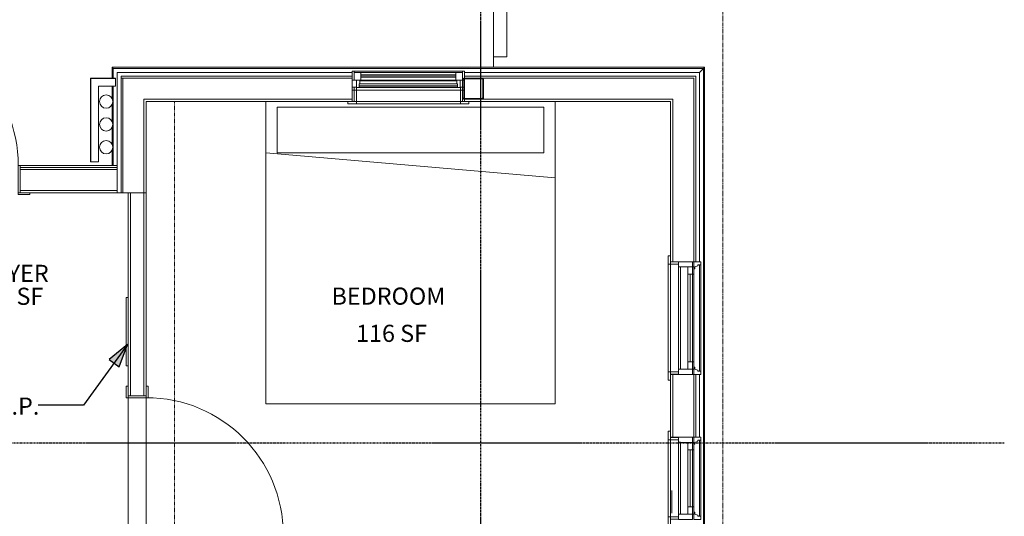
# Model space of a CAD drawing. Units: inches. Extents: x -3358 to -1603, y 10942 to 11874.
# Drawn here: x -1862 to -1603, y 11391 to 11522 of the extents above; entities that cross this region are included whole.
import ezdxf

# ---------------------------------------------------------------- set-up
doc = ezdxf.new("R2010")
doc.units = ezdxf.units.IN
doc.header["$MEASUREMENT"] = 0
for name, pattern in [('Dash', [0.25, 0.125, -0.125]), ('Double Dash 3_8_', [1, 0.375, -0.125, 0.125, -0.125, 0.125, -0.125]), ('Grid Line 1_2_', [0.875, 0.5, -0.125, 0.125, -0.125])]:
    doc.linetypes.add(name, pattern=pattern)
for name, color, linetype, lineweight in [('0-1', 7, 'Continuous', 5), ('0-2', 7, 'Double Dash 3_8_', 9), ('0-3', 7, 'Continuous', 9), ('A-AREA-IDEN-1', 2, 'Continuous', 9), ('A-DETL', 90, 'Continuous', 9), ('A-DOOR', 31, 'Continuous', 9), ('A-DOOR-1', 7, 'Continuous', 9), ('A-DOOR-FRAM', 31, 'Continuous', 9), ('A-DOOR-FRAM-1', 7, 'Continuous', 9), ('A-FLOR-1', 7, 'Continuous', 9), ('A-GENM-1', 7, 'Continuous', 9), ('A-GLAZ-CWMG-1', 7, 'Continuous', 9), ('A-WALL', 113, 'Continuous', 9), ('A-WALL-1', 7, 'Continuous', 9), ('C-PROP-LINE-1', 7, 'Double Dash 3_8_', 9), ('E-ELEC-EQPM', 71, 'Continuous', 9), ('G-ANNO-TEXT', 231, 'Continuous', 9), ('G-ANNO-TEXT-2', 231, 'Continuous', 30), ('I-FURN', 30, 'Continuous', 9), ('I-FURN-HDLN', 30, 'Dash', 9), ('I-WALL', 2, 'Continuous', 9), ('P-PIPE-1', 7, 'Continuous', 9), ('S-COLS-1', 7, 'Continuous', 9), ('S-GRID-1', 1, 'Grid Line 1_2_', 30)]:
    doc.layers.add(name, color=color, linetype=linetype, lineweight=lineweight)
doc.styles.add('Century Gothic_B', font='GOTHICB.TTF', dxfattribs={"height": 4.5})

# ---------------------------------------------------------------- blocks, each defined once
blk = doc.blocks.new('Family - ___-3487224-FLOOR PLAN - 2ND FLOOR')
at = {"layer": 'C-PROP-LINE-1'}
blk.add_line((-1677.19, 11661.74), (-1677.35, 10958.07), dxfattribs=at)
blk = doc.blocks.new('101_W_33rd_St_Site_rvt-1-FLOOR PLAN - 2ND FLOOR')
at = {"layer": '0-2'}
blk.add_blockref('Family - ___-3487224-FLOOR PLAN - 2ND FLOOR', (0, 0), dxfattribs=at)
blk = doc.blocks.new('Rectangular Mullion - HORSE POST - HORZ-4146418-FLOOR PLAN - 2ND FLOOR')
at = {"layer": 'A-GLAZ-CWMG-1'}
for p, q in [((-1737.46, 11511.97), (-1737.46, 11526.02)), ((-1733.96, 11526.02), (-1733.96, 11511.97)), ((-1733.96, 11511.97), (-1737.46, 11511.97))]:
    blk.add_line(p, q, dxfattribs=at)
blk = doc.blocks.new('Basic Wall _ EXT 2b - batten board - 1HR - ___-4023651-FLOOR PLAN - 2ND FLOOR')
at = {"layer": 'A-WALL-1'}
for p, q in [((-1683.36, 11507.84), (-1682.33, 11508.87)), ((-1682.33, 11508.87), (-1682.05, 11509.16)), ((-1682.33, 11083.81), (-1682.33, 11508.87)), ((-1682.02, 11083.51), (-1682.02, 11509.18))]:
    blk.add_line(p, q, dxfattribs=at)
at = {"layer": 'A-WALL-1', "flags": 128}
blk.add_lwpolyline([(-1682.05, 11509.16), (-1682.03, 11509.17), (-1682.02, 11509.18), (-1682.02, 11509.18)], dxfattribs=at)
blk = doc.blocks.new('Basic Wall _ EXT 2b - batten board - 1HR - ___-4023665-FLOOR PLAN - 2ND FLOOR')
at = {"layer": 'A-WALL-1'}
for p, q in [((-1682.02, 11509.18), (-1837.69, 11509.18)), ((-1837.39, 11508.87), (-1837.67, 11509.16)), ((-1837.39, 11508.87), (-1682.33, 11508.87)), ((-1682.33, 11508.87), (-1683.36, 11507.84)), ((-1682.05, 11509.16), (-1682.33, 11508.87))]:
    blk.add_line(p, q, dxfattribs=at)
at = {"layer": 'A-WALL-1', "flags": 128}
for points in [[(-1837.67, 11509.16), (-1837.68, 11509.17), (-1837.69, 11509.18), (-1837.69, 11509.18)], [(-1682.02, 11509.18), (-1682.02, 11509.18), (-1682.03, 11509.17), (-1682.05, 11509.16)]]:
    blk.add_lwpolyline(points, dxfattribs=at)
blk = doc.blocks.new('Basic Wall _ EXT 2b - batten board - ___-4023683-FLOOR PLAN - 2ND FLOOR')
at = {"layer": 'A-WALL-1'}
for p, q in [((-1837.69, 11509.18), (-1837.69, 11506.34)), ((-1837.67, 11509.16), (-1837.39, 11508.87)), ((-1837.39, 11506.34), (-1837.39, 11508.87)), ((-1837.69, 11504.22), (-1837.69, 11500.9)), ((-1837.39, 11483.34), (-1837.39, 11504.22)), ((-1837.69, 11499.44), (-1837.69, 11494.9)), ((-1837.69, 11493.44), (-1837.69, 11488.9)), ((-1837.69, 11487.44), (-1837.69, 11483.34))]:
    blk.add_line(p, q, dxfattribs=at)
at = {"layer": 'A-WALL-1', "flags": 128}
blk.add_lwpolyline([(-1837.69, 11509.18), (-1837.69, 11509.18), (-1837.68, 11509.17), (-1837.67, 11509.16)], dxfattribs=at)
blk = doc.blocks.new('OD_SINGLE - SINGLE - LITE - MUNTINS - 3-0 x 6-8-4368645-FLOOR PLAN - 2ND FLOOR')
at = {"layer": 'A-DOOR-1'}
for p, q in [((-18.5, 3.5625), (-18, 3.5625)), ((-18, 3.5625), (-18, -3.5625)), ((18, -3.5625), (18, 3.5625)), ((18, 3.5625), (18.5, 3.5625)), ((-18, -3.5625), (-18.5, -3.5625)), ((16, -3.5625), (16, -39.5625)), ((18, -3.5625), (16, -3.5625)), ((18, -3.5625), (18, -39.5625)), ((18.5, -3.5625), (18, -3.5625)), ((18, -39.5625), (16, -39.5625))]:
    blk.add_line(p, q, dxfattribs=at)
blk.add_arc((18, -3.5625), 36, 180, 270, dxfattribs=at)
at = {"layer": 'A-DOOR-FRAM-1'}
for p, q in [((-21, 3.5625), (-21, 4.0625)), ((-21, 4.0625), (-18, 4.0625)), ((-18, 3.5625), (-18.5, 3.5625)), ((-18, 4.0625), (-18, 3.5625)), ((18, 3.5625), (18, 4.0625)), ((18, 4.0625), (21, 4.0625)), ((18.5, 3.5625), (18, 3.5625)), ((21, 4.0625), (21, 3.5625))]:
    blk.add_line(p, q, dxfattribs=at)
blk = doc.blocks.new('085000 - Windows - Double Hung1 - DOUBLE HUNG - 2662-4320302-FLOOR PLAN - 2ND FLOOR')
at = {"layer": 'A-GENM-1'}
for p, q in [((-14.81, 4.19), (-14.81, 2.34)), ((-14, 4.19), (-14.81, 4.19)), ((-14, 3.37), (-14, 4.19)), ((-14, 4.19), (14, 4.19)), ((-14, 3.8), (14, 3.8)), ((-13.73, 3.37), (-14, 3.37)), ((-13.41, 2.56), (-13.73, 3.37)), ((13.73, 3.37), (13.41, 2.56)), ((14, 3.37), (13.73, 3.37)), ((14.81, 4.19), (14, 4.19)), ((14, 4.19), (14, 3.37)), ((14.81, 2.34), (14.81, 4.19)), ((-14.81, 2.34), (-12.94, 2.34)), ((-14.81, 2), (-14.81, -1.69)), ((-13.41, 2), (-14.81, 2)), ((-12.94, 2.56), (-13.41, 2.56)), ((-13.41, 2.34), (-13.41, 2)), ((-11.5, 2.34), (-13.41, 2.34)), ((-13.41, -1.19), (-13.41, 2)), ((-13.41, 2), (-11.5, 2)), ((-11.5, 2), (-13.41, 2)), ((-13.41, 2), (-13.41, 0.75)), ((-13.41, 0.75), (-11.5, 0.75)), ((-12.94, 2.34), (-12.94, 2.56)), ((-11.5, 2), (-11.5, 2.34)), ((-11.5, 2.34), (11.5, 2.34)), ((11.5, 2), (-11.5, 2)), ((-11.5, 2), (-11.5, 1.37)), ((-11.5, 0.75), (-11.5, 2)), ((-11.5, 1.37), (11.5, 1.37)), ((-11.5, 0.75), (11.5, 0.75)), ((11.5, 0.75), (-11.5, 0.75)), ((13.41, 2.34), (11.5, 2.34)), ((11.5, 2.34), (11.5, 2)), ((11.5, 2), (13.41, 2)), ((11.5, 1.37), (11.5, 2)), ((13.41, 2), (11.5, 2)), ((11.5, 2), (11.5, 0.75)), ((11.5, 0.75), (13.41, 0.75)), ((13.41, 2.56), (12.94, 2.56)), ((12.94, 2.56), (12.94, 2.34)), ((12.94, 2.34), (14.81, 2.34)), ((13.41, 2), (13.41, 2.34)), ((14.81, 2), (13.41, 2)), ((13.41, 2), (13.41, -1.19)), ((13.41, 0.75), (13.41, 2)), ((14.81, -1.69), (14.81, 2)), ((-14.81, -1.69), (-13.47, -1.69)), ((-14.13, -1.69), (-14.75, -1.69)), ((-14.75, -1.69), (-14.75, -3.81)), ((-14.13, -3.81), (-14.13, -1.69)), ((-13.47, -1.69), (-13.47, -1.19)), ((-13.47, -1.19), (-13.41, -1.19)), ((-13.47, -1.69), (13.47, -1.69)), ((13.41, -1.19), (-13.41, -1.19)), ((13.41, -1.19), (13.47, -1.19)), ((13.47, -1.19), (13.47, -1.69)), ((13.47, -1.69), (14.81, -1.69)), ((14.75, -1.69), (14.12, -1.69)), ((14.12, -1.69), (14.12, -3.81)), ((14.75, -3.81), (14.75, -1.69)), ((-14.13, -3.81), (-16.38, -3.81)), ((-16.38, -3.81), (-16.38, -4.44)), ((-16.38, -4.44), (-14.13, -4.44)), ((-14.75, -3.81), (-14.13, -3.81)), ((-14.13, -4.44), (-14.13, -3.81)), ((-14.13, -3.81), (14.12, -3.81)), ((14.12, -3.81), (-14.13, -3.81)), ((14.12, -4.44), (-14.13, -4.44)), ((16.37, -3.81), (14.12, -3.81)), ((14.12, -3.81), (14.12, -4.44)), ((14.12, -3.81), (14.75, -3.81)), ((14.12, -4.44), (16.37, -4.44)), ((16.37, -4.44), (16.37, -3.81))]:
    blk.add_line(p, q, dxfattribs=at)
blk = doc.blocks.new('085000 - Windows - Double Hung1 - DOUBLE HUNG - 1862-4320289-FLOOR PLAN - 2ND FLOOR')
at = {"layer": 'A-GENM-1'}
for p, q in [((-10.81, 4.19), (-10.81, 2.34)), ((-10, 4.19), (-10.81, 4.19)), ((-10, 3.37), (-10, 4.19)), ((-10, 4.19), (10, 4.19)), ((-10, 3.8), (10, 3.8)), ((-9.73, 3.37), (-10, 3.37)), ((-9.41, 2.56), (-9.73, 3.37)), ((9.73, 3.37), (9.41, 2.56)), ((10, 3.37), (9.73, 3.37)), ((10.81, 4.19), (10, 4.19)), ((10, 4.19), (10, 3.37)), ((10.81, 2.34), (10.81, 4.19)), ((-10.81, 2.34), (-8.94, 2.34)), ((-10.81, 2), (-10.81, -1.69)), ((-9.41, 2), (-10.81, 2)), ((-8.94, 2.56), (-9.41, 2.56)), ((-9.41, 2.34), (-9.41, 2)), ((-7.5, 2.34), (-9.41, 2.34)), ((-9.41, -1.19), (-9.41, 2)), ((-9.41, 2), (-7.5, 2)), ((-7.5, 2), (-9.41, 2)), ((-9.41, 2), (-9.41, 0.75)), ((-9.41, 0.75), (-7.5, 0.75)), ((-8.94, 2.34), (-8.94, 2.56)), ((-7.5, 2), (-7.5, 2.34)), ((-7.5, 2.34), (7.5, 2.34)), ((7.5, 2), (-7.5, 2)), ((-7.5, 2), (-7.5, 1.37)), ((-7.5, 0.75), (-7.5, 2)), ((-7.5, 1.37), (7.5, 1.37)), ((-7.5, 0.75), (7.5, 0.75)), ((7.5, 0.75), (-7.5, 0.75)), ((9.41, 2.34), (7.5, 2.34)), ((7.5, 2.34), (7.5, 2)), ((7.5, 2), (9.41, 2)), ((7.5, 1.37), (7.5, 2)), ((9.41, 2), (7.5, 2)), ((7.5, 2), (7.5, 0.75)), ((7.5, 0.75), (9.41, 0.75)), ((9.41, 2.56), (8.94, 2.56)), ((8.94, 2.56), (8.94, 2.34)), ((8.94, 2.34), (10.81, 2.34)), ((9.41, 2), (9.41, 2.34)), ((10.81, 2), (9.41, 2)), ((9.41, 2), (9.41, -1.19)), ((9.41, 0.75), (9.41, 2)), ((10.81, -1.69), (10.81, 2)), ((-10.81, -1.69), (-9.47, -1.69)), ((-10.13, -1.69), (-10.75, -1.69)), ((-10.75, -1.69), (-10.75, -3.81)), ((-10.13, -3.81), (-10.13, -1.69)), ((-9.47, -1.69), (-9.47, -1.19)), ((-9.47, -1.19), (-9.41, -1.19)), ((-9.47, -1.69), (9.47, -1.69)), ((9.41, -1.19), (-9.41, -1.19)), ((9.41, -1.19), (9.47, -1.19)), ((9.47, -1.19), (9.47, -1.69)), ((9.47, -1.69), (10.81, -1.69)), ((10.75, -1.69), (10.12, -1.69)), ((10.12, -1.69), (10.12, -3.81)), ((10.75, -3.81), (10.75, -1.69)), ((-10.13, -3.81), (-12.38, -3.81)), ((-12.38, -3.81), (-12.38, -4.44)), ((-12.38, -4.44), (-10.13, -4.44)), ((-10.75, -3.81), (-10.13, -3.81)), ((-10.13, -4.44), (-10.13, -3.81)), ((-10.13, -3.81), (10.12, -3.81)), ((10.12, -3.81), (-10.13, -3.81)), ((10.12, -4.44), (-10.13, -4.44)), ((12.37, -3.81), (10.12, -3.81)), ((10.12, -3.81), (10.12, -4.44)), ((10.12, -3.81), (10.75, -3.81)), ((10.12, -4.44), (12.37, -4.44)), ((12.37, -4.44), (12.37, -3.81))]:
    blk.add_line(p, q, dxfattribs=at)
blk = doc.blocks.new('085000 - Windows - Casement or Awning or Fixed - PICTURE - 2626-4320592-FLOOR PLAN - 2ND FLOOR')
at = {"layer": 'A-GENM-1'}
for p, q in [((-14.26, 4.12), (-14.75, 4.12)), ((-14.75, 4.12), (-14.75, 1.81)), ((-12.52, 3.81), (-14.27, 3.81)), ((-14.27, 3.81), (-14.27, 1.81)), ((-14.26, 1.81), (-14.26, 4.12)), ((-14.26, 4.12), (14.26, 4.12)), ((-12.52, 1.81), (-12.52, 3.81)), ((-12.52, 3.81), (12.51, 3.81)), ((12.51, 3.16), (-12.52, 3.16)), ((-12.52, 3.16), (12.51, 3.16)), ((12.51, 3.07), (-12.52, 3.07)), ((12.51, 2.63), (-12.52, 2.63)), ((14.26, 3.81), (12.51, 3.81)), ((12.51, 3.81), (12.51, 1.81)), ((14.75, 4.12), (14.26, 4.12)), ((14.26, 4.12), (14.26, 2)), ((14.26, 2), (14.26, 3.81)), ((14.75, 2.31), (14.75, 4.12)), ((-13.64, 1.81), (-14.75, 1.81)), ((-14.75, 1.81), (-14.75, -0.04)), ((-14.75, 1.81), (-14.26, 1.81)), ((-14.27, 1.81), (-12.52, 1.81)), ((-13.64, 1.81), (-13.64, -0.19)), ((-12.75, 1.81), (-13.64, 1.81)), ((-13.64, -0.04), (-13.64, 1.81)), ((-12.94, -0.19), (-12.94, 0.81)), ((-12.94, 0.81), (-12.75, 0.81)), ((-12.94, 0.24), (12.94, 0.24)), ((-12.75, 0.81), (-12.75, 1.81)), ((12.75, 1.55), (-12.75, 1.55)), ((12.75, 0.81), (-12.75, 0.81)), ((12.51, 2.54), (-12.52, 2.54)), ((-12.52, 2.54), (12.51, 2.54)), ((12.51, 1.81), (-12.52, 1.81)), ((12.51, 1.81), (14.25, 1.81)), ((13.64, 1.81), (12.75, 1.81)), ((12.75, 1.81), (12.75, 0.81)), ((12.75, 0.81), (12.94, 0.81)), ((12.94, 0.81), (12.94, -0.19)), ((13.64, -0.19), (13.64, 1.81)), ((14.25, 1.81), (13.64, 1.81)), ((13.64, 1.81), (13.64, -0.04)), ((14.75, 1.81), (14.42, 1.81)), ((14.42, 1.81), (14.75, 1.81)), ((14.75, 1.81), (14.75, 2.14)), ((14.75, -0.04), (14.75, 1.81)), ((-13.66, -0.04), (-14.75, -0.04)), ((-14.75, -0.04), (-14.75, -0.85)), ((-14.75, -0.04), (-13.64, -0.04)), ((-14.75, -0.85), (-13.66, -0.85)), ((-13.66, -0.03), (-14.25, -0.03)), ((-14.25, -0.03), (-14.25, -3.81)), ((-13.66, -3.81), (-13.66, -0.03)), ((-13.66, -0.85), (-13.66, -0.04)), ((-13.66, -0.85), (13.66, -0.85)), ((-13.64, -0.19), (-12.94, -0.19)), ((-12.94, -0.04), (12.94, -0.04)), ((12.94, -0.19), (-12.94, -0.19)), ((12.94, -0.19), (13.64, -0.19)), ((13.64, -0.04), (14.25, -0.04)), ((14.25, -0.03), (13.66, -0.03)), ((13.66, -0.03), (13.66, -3.81)), ((13.66, -0.04), (13.66, -0.85)), ((14.25, -0.04), (13.66, -0.04)), ((13.66, -0.85), (14.25, -0.85)), ((14.75, -0.04), (14.42, -0.04)), ((14.42, -0.04), (14.75, -0.04)), ((14.42, -0.85), (14.75, -0.85)), ((14.75, -0.85), (14.75, -0.04)), ((-13.66, -3.81), (-15.91, -3.81)), ((-15.91, -3.81), (-15.91, -4.44)), ((-15.91, -4.44), (-13.66, -4.44)), ((-14.25, -3.81), (-13.66, -3.81)), ((-13.66, -4.44), (-13.66, -3.81)), ((-13.66, -3.81), (13.66, -3.81)), ((13.66, -3.81), (-13.66, -3.81)), ((13.66, -4.44), (-13.66, -4.44)), ((15.91, -3.81), (13.66, -3.81)), ((13.66, -3.81), (13.66, -4.44)), ((13.66, -3.81), (14.25, -3.81)), ((13.66, -4.44), (15.91, -4.44)), ((14.25, -3.81), (14.25, -2.84)), ((15.91, -4.44), (15.91, -3.81))]:
    blk.add_line(p, q, dxfattribs=at)
blk = doc.blocks.new('101_W_33rd_St_Shell_rvt-1-FLOOR PLAN - 2ND FLOOR')
at = {"layer": 'A-WALL-1'}
for p, q in [((-1774.61, 11507.84), (-1836.36, 11507.84)), ((-1836.36, 11507.84), (-1836.36, 11506.84)), ((-1774.61, 11500.22), (-1774.61, 11507.84)), ((-1683.36, 11507.84), (-1745.11, 11507.84)), ((-1745.11, 11507.84), (-1745.11, 11506.34)), ((-1683.36, 11458.09), (-1683.36, 11507.84)), ((-1843.3, 11506.34), (-1843.42, 11506.34)), ((-1843.42, 11506.34), (-1843.42, 11484.34)), ((-1841.3, 11506.34), (-1843.3, 11506.34)), ((-1843.3, 11506.22), (-1843.3, 11484.34)), ((-1843.3, 11506.22), (-1841.3, 11506.22)), ((-1836.86, 11506.34), (-1841.3, 11506.34)), ((-1841.3, 11506.22), (-1836.86, 11506.22)), ((-1836.86, 11504.22), (-1836.86, 11506.34)), ((-1836.36, 11506.84), (-1836.36, 11500.22)), ((-1835.36, 11506.84), (-1774.61, 11506.84)), ((-1835.36, 11506.34), (-1835.36, 11506.84)), ((-1835.36, 11506.34), (-1834.86, 11506.34)), ((-1835.36, 11500.22), (-1835.36, 11506.34)), ((-1835.36, 11506.34), (-1834.86, 11506.34)), ((-1834.86, 11506.34), (-1774.61, 11506.34)), ((-1834.86, 11500.84), (-1834.86, 11506.34)), ((-1745.11, 11506.84), (-1684.36, 11506.84)), ((-1745.11, 11506.17), (-1745.11, 11501.02)), ((-1740.46, 11506.34), (-1684.86, 11506.34)), ((-1684.86, 11458.09), (-1684.86, 11506.34)), ((-1684.36, 11458.09), (-1684.36, 11506.84)), ((-1841.3, 11484.34), (-1841.3, 11504.22)), ((-1841.3, 11504.22), (-1836.86, 11504.22)), ((-1836.36, 11500.22), (-1836.36, 11483.34)), ((-1835.36, 11500.22), (-1835.36, 11476.22)), ((-1834.86, 11500.22), (-1834.86, 11500.84)), ((-1834.86, 11500.22), (-1834.86, 11476.22)), ((-1829.36, 11500.84), (-1774.61, 11500.84)), ((-1829.36, 11500.22), (-1829.36, 11500.84)), ((-1829.36, 11500.22), (-1829.36, 11476.22)), ((-1828.73, 11500.22), (-1774.61, 11500.22)), ((-1828.73, 11476.22), (-1828.73, 11500.22)), ((-1745.11, 11500.84), (-1745.11, 11500.22)), ((-1745.11, 11500.22), (-1690.98, 11500.22)), ((-1740.46, 11500.84), (-1690.36, 11500.84)), ((-1690.98, 11500.22), (-1690.98, 11458.09)), ((-1690.36, 11458.09), (-1690.36, 11500.84)), ((-1843.42, 11484.34), (-1841.3, 11484.34)), ((-1836.36, 11483.34), (-1861.86, 11483.34)), ((-1861.86, 11483.34), (-1861.86, 11476.22)), ((-1861.86, 11482.84), (-1836.36, 11482.84)), ((-1861.86, 11482.34), (-1836.36, 11482.34)), ((-1836.36, 11483.34), (-1836.36, 11482.84)), ((-1836.36, 11482.84), (-1836.36, 11483.34)), ((-1836.36, 11482.84), (-1836.36, 11482.34)), ((-1836.36, 11482.34), (-1836.36, 11482.84)), ((-1836.36, 11482.34), (-1836.36, 11476.84)), ((-1836.36, 11476.84), (-1836.36, 11482.34)), ((-1861.86, 11476.84), (-1836.36, 11476.84)), ((-1836.36, 11476.84), (-1836.36, 11476.22)), ((-1836.36, 11476.22), (-1836.36, 11476.84)), ((-1861.86, 11476.22), (-1836.36, 11476.22)), ((-1836.36, 11476.22), (-1828.73, 11476.22)), ((-1690.98, 11458.09), (-1683.36, 11458.09)), ((-1690.98, 11428.47), (-1690.98, 11411.97)), ((-1683.36, 11428.47), (-1690.98, 11428.47)), ((-1690.36, 11411.97), (-1690.36, 11428.47)), ((-1684.86, 11411.97), (-1684.86, 11428.47)), ((-1684.36, 11411.97), (-1684.36, 11428.47)), ((-1683.36, 11411.97), (-1683.36, 11428.47)), ((-1690.98, 11411.97), (-1683.36, 11411.97))]:
    blk.add_line(p, q, dxfattribs=at)
at = {"layer": 'P-PIPE-1'}
for centre, start, end in [((-1839.27, 11500.17), 0, 180), ((-1839.27, 11500.17), 180, 0), ((-1839.27, 11494.17), 0, 180), ((-1839.27, 11494.17), 180, 0), ((-1839.27, 11488.17), 0, 180), ((-1839.27, 11488.17), 180, 0)]:
    blk.add_arc(centre, 1.75, start, end, dxfattribs=at)
at = {"layer": '0-3'}
for name in ['Rectangular Mullion - HORSE POST - HORZ-4146418-FLOOR PLAN - 2ND FLOOR', 'Basic Wall _ EXT 2b - batten board - 1HR - ___-4023665-FLOOR PLAN - 2ND FLOOR', 'Basic Wall _ EXT 2b - batten board - ___-4023683-FLOOR PLAN - 2ND FLOOR', 'Basic Wall _ EXT 2b - batten board - 1HR - ___-4023651-FLOOR PLAN - 2ND FLOOR']:
    blk.add_blockref(name, (0, 0), dxfattribs=at)
for name, p, rotation in [('OD_SINGLE - SINGLE - LITE - MUNTINS - 3-0 x 6-8-4368645-FLOOR PLAN - 2ND FLOOR', (-1880.36, 11479.78), 180), ('085000 - Windows - Casement or Awning or Fixed - PICTURE - 2626-4320592-FLOOR PLAN - 2ND FLOOR', (-1759.86, 11504.03), 1.438804923141368e-05), ('085000 - Windows - Double Hung1 - DOUBLE HUNG - 2662-4320302-FLOOR PLAN - 2ND FLOOR', (-1687.17, 11443.28), 270.0000131332148), ('085000 - Windows - Double Hung1 - DOUBLE HUNG - 1862-4320289-FLOOR PLAN - 2ND FLOOR', (-1687.17, 11401.16), 270.0000131332148)]:
    blk.add_blockref(name, p, dxfattribs=dict(at, rotation=rotation))
blk = doc.blocks.new('HSS-Hollow Structural Section-Column - HSS 5_5X5_5X3_8-4453369-FLOOR PLAN - 2ND FLOOR')
at = {"layer": 'S-COLS-1'}
for p, q in [((-2.402, 2.75), (2.402, 2.75)), ((-2.75, -2.402), (-2.75, 2.402)), ((-2.576, 2.402), (-2.576, -2.402)), ((2.402, 2.576), (-2.402, 2.576)), ((2.576, -2.402), (2.576, 2.402)), ((2.75, 2.402), (2.75, -2.402)), ((-2.402, -2.576), (2.402, -2.576)), ((2.402, -2.75), (-2.402, -2.75))]:
    blk.add_line(p, q, dxfattribs=at)
for centre, radius, start, end in [((-2.402, 2.402), 0.348, 90, 180), ((2.402, 2.402), 0.348, 0, 90), ((-2.402, 2.402), 0.174, 90, 180), ((2.402, 2.402), 0.174, 360, 90), ((-2.402, -2.402), 0.348, 180, 270), ((-2.402, -2.402), 0.174, 180, 270), ((2.402, -2.402), 0.348, 270, 0), ((2.402, -2.402), 0.174, 270, 360)]:
    blk.add_arc(centre, radius, start, end, dxfattribs=at)
blk = doc.blocks.new('101_W_33rd_St_Structure_rvt-1-FLOOR PLAN - 2ND FLOOR')
at = {"layer": 'A-FLOR-1'}
blk.add_line((-1737.46, 11509.18), (-1737.46, 11511.97), dxfattribs=at)
at = {"layer": 'S-GRID-1'}
for p, q in [((-1740.86, 10942.4), (-1740.86, 11849.42)), ((-1603.28, 11410.34), (-3333.55, 11410.34))]:
    blk.add_line(p, q, dxfattribs=at)
at = {"layer": '0-3', "rotation": 180.0000143880492}
blk.add_blockref('HSS-Hollow Structural Section-Column - HSS 5_5X5_5X3_8-4453369-FLOOR PLAN - 2ND FLOOR', (-1742.86, 11503.59), dxfattribs=at)
blk = doc.blocks.new('101_W_33rd_St_Site_rvt-V1-1-FLOOR PLAN - 2ND FLOOR')
at = {"layer": '0-2'}
blk.add_blockref('Family - ___-3487224-FLOOR PLAN - 2ND FLOOR', (0, 0), dxfattribs=at)
blk = doc.blocks.new('101_W_33rd_St_Structure_rvt-V2-1-FLOOR PLAN - 2ND FLOOR')
at = {"layer": 'S-GRID-1'}
for p, q in [((-1740.86, 10942.4), (-1740.86, 11849.42)), ((-1603.28, 11410.34), (-3333.55, 11410.34))]:
    blk.add_line(p, q, dxfattribs=at)
blk = doc.blocks.new('Bed-Standard2 - KING 76_X80_-V79-FLOOR PLAN - 2ND FLOOR')
at = {"layer": 'I-FURN'}
for p, q in [((-27.31, 41.8), (48.69, 41.8)), ((-27.31, -37.7), (-27.31, 41.8)), ((48.69, 41.8), (48.69, -37.7)), ((48.69, -24.2), (-27.31, -17.63)), ((-24.31, -24.2), (45.69, -24.2)), ((-24.31, -36.2), (-24.31, -24.2)), ((45.69, -36.2), (45.69, -24.2)), ((-24.31, -36.2), (45.69, -36.2))]:
    blk.add_line(p, q, dxfattribs=at)
at = {"layer": 'I-FURN-HDLN'}
for p, q in [((-57.63, 77.8), (72.69, 77.8)), ((72.69, 77.8), (72.69, -37.7))]:
    blk.add_line(p, q, dxfattribs=at)
blk = doc.blocks.new('OD_SINGLE - SINGLE - FLUSH - 3-0 x 6-8-V59-FLOOR PLAN - 2ND FLOOR')
at = {"layer": 'A-DOOR'}
for p, q in [((16, 2.375), (16, 38.375)), ((18, 38.375), (16, 38.375)), ((18, 2.375), (18, 38.375)), ((-18, 2.375), (-18.5, 2.375)), ((-18, -2.375), (-18, 2.375)), ((18, 2.375), (16, 2.375)), ((18.5, 2.375), (18, 2.375)), ((18, 2.375), (18, -2.375)), ((-18.5, -2.375), (-18, -2.375)), ((18, -2.375), (18.5, -2.375))]:
    blk.add_line(p, q, dxfattribs=at)
blk.add_arc((18, 2.375), 36, 90, 180, dxfattribs=at)
at = {"layer": 'A-DOOR-FRAM'}
for p, q in [((-18, 2.875), (-21, 2.875)), ((-21, 2.875), (-21, 2.375)), ((-18, 2.375), (-18, 2.875)), ((21, 2.875), (18, 2.875)), ((18, 2.875), (18, 2.375)), ((21, 2.375), (21, 2.875)), ((-18.5, 2.375), (-18, 2.375)), ((18, 2.375), (18.5, 2.375)), ((-21, -2.375), (-21, -2.875)), ((-18, -2.375), (-18.5, -2.375)), ((-18, -2.875), (-18, -2.375)), ((18.5, -2.375), (18, -2.375)), ((18, -2.375), (18, -2.875)), ((21, -2.875), (21, -2.375)), ((-21, -2.875), (-18, -2.875)), ((18, -2.875), (21, -2.875))]:
    blk.add_line(p, q, dxfattribs=at)
blk = doc.blocks.new('262400 - Switchboards and Panelboards - Electric Panel - Generic - 262400 - Switchboards and Panelboards - Electric Panel - Generic-V82-FLOOR PLAN - 2ND FLOOR')
at = {"layer": 'E-ELEC-EQPM'}
for p, q in [((9, 4.5), (-9, 4.5)), ((-9, 4.5), (-9, 3.95)), ((9, 3.95), (9, 4.5))]:
    blk.add_line(p, q, dxfattribs=at)

msp = doc.modelspace()

# ---------------------------------------------------------------- hatches: boundary and pattern name
at = {"layer": 'G-ANNO-TEXT-2'}
msp.add_hatch(color=256, dxfattribs=at).paths.add_polyline_path([(-1833.63, 11436.29), (-1838.46, 11432.38), (-1835.86, 11430.49)], flags=0)

# ---------------------------------------------------------------- linework, layer by layer
at = {"layer": 'A-DETL'}
for p, q in [((-1741.28, 11500.84), (-1730.28, 11500.84)), ((-1690.63, 11397.97), (-1690.63, 11391.97))]:
    msp.add_line(p, q, dxfattribs=at)
at = {"layer": 'A-WALL'}
for p, q in [((-1832.86, 11422.84), (-1832.86, 11476.22)), ((-1829.36, 11422.84), (-1829.36, 11476.22))]:
    msp.add_line(p, q, dxfattribs=at)
at = {"layer": 'G-ANNO-TEXT-2'}
for p, q in [((-1833.63, 11436.29), (-1845.19, 11420.39)), ((-1833.63, 11436.29), (-1838.46, 11432.38)), ((-1835.86, 11430.49), (-1833.63, 11436.29)), ((-1838.46, 11432.38), (-1835.86, 11430.49)), ((-1845.19, 11420.39), (-1857.13, 11420.37))]:
    msp.add_line(p, q, dxfattribs=at)
at = {"layer": 'I-WALL'}
for p, q in [((-1833.48, 11476.22), (-1833.48, 11422.84)), ((-1828.73, 11476.22), (-1833.48, 11476.22)), ((-1828.73, 11422.84), (-1828.73, 11476.22)), ((-1833.48, 11422.84), (-1828.73, 11422.84)), ((-1833.48, 11386.34), (-1833.48, 11422.34)), ((-1828.73, 11422.34), (-1828.73, 11386.34))]:
    msp.add_line(p, q, dxfattribs=at)

# ---------------------------------------------------------------- block references
at = {"layer": '0-1'}
for name in ['101_W_33rd_St_Structure_rvt-1-FLOOR PLAN - 2ND FLOOR', '101_W_33rd_St_Structure_rvt-V2-1-FLOOR PLAN - 2ND FLOOR', '101_W_33rd_St_Site_rvt-1-FLOOR PLAN - 2ND FLOOR', '101_W_33rd_St_Site_rvt-V1-1-FLOOR PLAN - 2ND FLOOR', '101_W_33rd_St_Shell_rvt-1-FLOOR PLAN - 2ND FLOOR']:
    msp.add_blockref(name, (0, 0), dxfattribs=at)
at = {"layer": 'A-DOOR', "rotation": 269.9999999999998}
msp.add_blockref('OD_SINGLE - SINGLE - FLUSH - 3-0 x 6-8-V59-FLOOR PLAN - 2ND FLOOR', (-1831.11, 11404.34), dxfattribs=at)
at = {"layer": 'E-ELEC-EQPM', "rotation": 90.00000000000081}
msp.add_blockref('262400 - Switchboards and Panelboards - Electric Panel - Generic - 262400 - Switchboards and Panelboards - Electric Panel - Generic-V82-FLOOR PLAN - 2ND FLOOR', (-1829.53, 11439.67), dxfattribs=at)
at = {"layer": 'I-FURN', "rotation": 179.9999868840804}
msp.add_blockref('Bed-Standard2 - KING 76_X80_-V79-FLOOR PLAN - 2ND FLOOR', (-1748.61, 11462.51), dxfattribs=at)

# ---------------------------------------------------------------- texts
at = {"layer": 'A-AREA-IDEN-1', "char_height": 4.5, "attachment_point": 1, "style": 'Century Gothic_B'}
for s, insert, width in [('FOYER', (-1873.09, 11457.27), 23.634), ('46 SF', (-1871.02, 11451.24), 18.6345), ('BEDROOM', (-1780.05, 11451.28), 38.6325), ('116 SF', (-1773.61, 11441.5), 23.028)]:
    msp.add_mtext(s, dxfattribs=dict(at, insert=insert, width=width))
at = {"layer": 'G-ANNO-TEXT', "insert": (-1867.75, 11422.37), "char_height": 4.5, "width": 12.726, "attachment_point": 1, "style": 'Century Gothic_B'}
msp.add_mtext('E.P.', dxfattribs=at)

doc.saveas('drawing.dxf')
